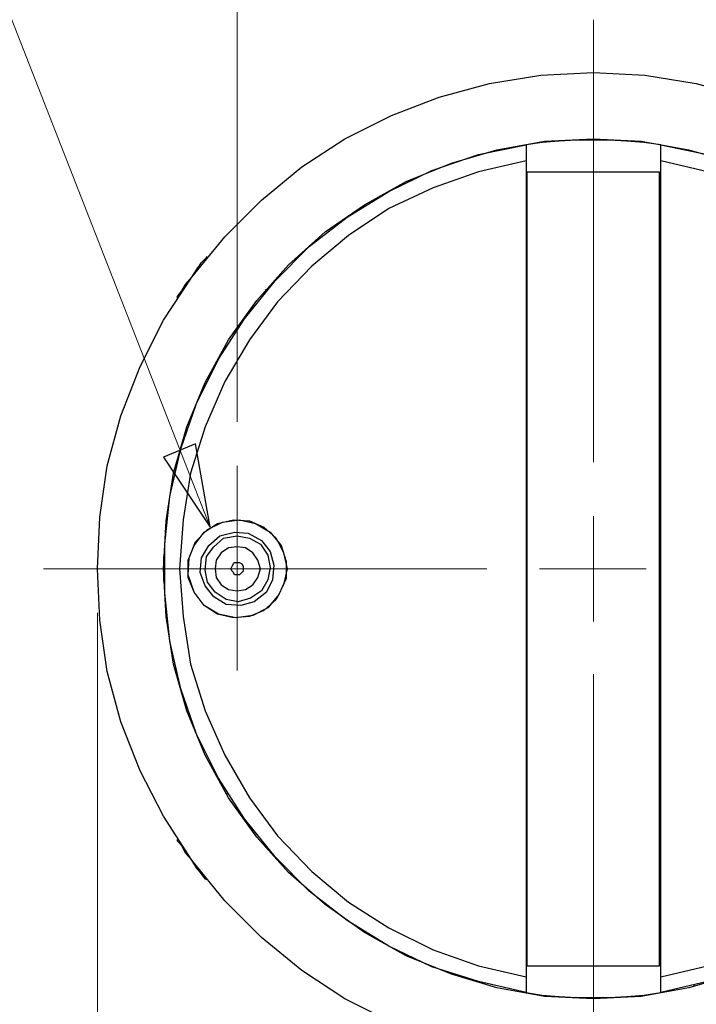
# Model space of a CAD drawing. Units: inches. Extents: x -5.2 to 5.1, y -3.9 to 4.
# Drawn here: x 3.6 to 4.3, y 0.1 to 1.2 of the extents above; entities that cross this region are included whole.
import ezdxf

# ---------------------------------------------------------------- set-up
doc = ezdxf.new("R2010")
doc.units = ezdxf.units.IN
doc.header["$MEASUREMENT"] = 0
doc.layers.add('Layer 1', color=7, linetype='Continuous')

msp = doc.modelspace()

# ---------------------------------------------------------------- linework, layer by layer
at = {"layer": 'Layer 1', "lineweight": 18}
for points in [[(3.3764, 1.6097), (3.3764, 1.6097), (3.7736, 0.5944), (3.7736, 0.5944)], [(3.8042, 0.7139), (3.8042, 0.7139), (3.8042, 1.5889), (3.8042, 1.5889)], [(4.2083, 0.6681), (4.2083, 0.6681), (4.2083, 1.1694), (4.2083, 1.1694)], [(3.8042, 0.6069), (3.8042, 0.6069), (3.8042, 0.6639), (3.8042, 0.6639)], [(3.8042, 0.5472), (3.8042, 0.5472), (3.8042, 0.6069), (3.8042, 0.6069)], [(4.2083, 0.5472), (4.2083, 0.5472), (4.2083, 0.6069), (4.2083, 0.6069)], [(4.0875, 0.5472), (4.0875, 0.5472), (3.5847, 0.5472), (3.5847, 0.5472)], [(3.7444, 0.5472), (3.7444, 0.5472), (3.6889, 0.5472), (3.6889, 0.5472)], [(3.8042, 0.5472), (3.8042, 0.5472), (3.7444, 0.5472), (3.7444, 0.5472)], [(3.8042, 0.5472), (3.8042, 0.5472), (3.8042, 0.4875), (3.8042, 0.4875)], [(3.8042, 0.5472), (3.8042, 0.5472), (3.8639, 0.5472), (3.8639, 0.5472)], [(3.8639, 0.5472), (3.8639, 0.5472), (3.9208, 0.5472), (3.9208, 0.5472)], [(4.2083, 0.5472), (4.2083, 0.5472), (4.1472, 0.5472), (4.1472, 0.5472)], [(4.2083, 0.5472), (4.2083, 0.5472), (4.2083, 0.4875), (4.2083, 0.4875)], [(4.2083, 0.5472), (4.2083, 0.5472), (4.2681, 0.5472), (4.2681, 0.5472)], [(3.6458, 0.4972), (3.6458, 0.4972), (3.6458, -1.0069), (3.6458, -1.0069)], [(3.8042, 0.4875), (3.8042, 0.4875), (3.8042, 0.4319), (3.8042, 0.4319)], [(4.2083, 0.4278), (4.2083, 0.4278), (4.2083, -0.075), (4.2083, -0.075)]]:
    msp.add_open_spline(points, degree=3, dxfattribs=at)
at = {"layer": 'Layer 1', "lineweight": 25}
for points, knots in [([(3.6458, 0.5472), (3.6458, 0.5472), (3.6486, 0.4889), (3.6486, 0.4889), (3.6486, 0.4889), (3.6486, 0.4889), (3.6569, 0.4306), (3.6569, 0.4306), (3.6569, 0.4306), (3.6569, 0.4306), (3.6722, 0.3736), (3.6722, 0.3736), (3.6722, 0.3736), (3.6722, 0.3736), (3.6944, 0.3181), (3.6944, 0.3181), (3.6944, 0.3181), (3.6944, 0.3181), (3.7208, 0.2667), (3.7208, 0.2667), (3.7208, 0.2667), (3.7208, 0.2667), (3.7528, 0.2167), (3.7528, 0.2167), (3.7528, 0.2167), (3.7528, 0.2167), (3.7903, 0.1708), (3.7903, 0.1708), (3.7903, 0.1708), (3.7903, 0.1708), (3.8319, 0.1292), (3.8319, 0.1292), (3.8319, 0.1292), (3.8319, 0.1292), (3.8778, 0.0917), (3.8778, 0.0917), (3.8778, 0.0917), (3.8778, 0.0917), (3.9264, 0.0597), (3.9264, 0.0597), (3.9264, 0.0597), (3.9264, 0.0597), (3.9792, 0.0333), (3.9792, 0.0333), (3.9792, 0.0333), (3.9792, 0.0333), (4.0333, 0.0125), (4.0333, 0.0125), (4.0333, 0.0125), (4.0333, 0.0125), (4.0903, -0.0028), (4.0903, -0.0028), (4.0903, -0.0028), (4.0903, -0.0028), (4.1486, -0.0125), (4.1486, -0.0125), (4.1486, -0.0125), (4.1486, -0.0125), (4.2083, -0.0153), (4.2083, -0.0153), (4.2083, -0.0153), (4.2083, -0.0153), (4.2667, -0.0125), (4.2667, -0.0125), (4.2667, -0.0125), (4.2667, -0.0125), (4.325, -0.0028), (4.325, -0.0028), (4.325, -0.0028), (4.325, -0.0028), (4.3819, 0.0125), (4.3819, 0.0125), (4.3819, 0.0125), (4.3819, 0.0125), (4.4361, 0.0333), (4.4361, 0.0333), (4.4361, 0.0333), (4.4361, 0.0333), (4.4889, 0.0597), (4.4889, 0.0597), (4.4889, 0.0597), (4.4889, 0.0597), (4.5389, 0.0917), (4.5389, 0.0917), (4.5389, 0.0917), (4.5389, 0.0917), (4.5847, 0.1292), (4.5847, 0.1292), (4.5847, 0.1292), (4.5847, 0.1292), (4.6264, 0.1708), (4.6264, 0.1708), (4.6264, 0.1708), (4.6264, 0.1708), (4.6625, 0.2167), (4.6625, 0.2167), (4.6625, 0.2167), (4.6625, 0.2167), (4.6944, 0.2667), (4.6944, 0.2667), (4.6944, 0.2667), (4.6944, 0.2667), (4.7222, 0.3181), (4.7222, 0.3181), (4.7222, 0.3181), (4.7222, 0.3181), (4.7431, 0.3736), (4.7431, 0.3736), (4.7431, 0.3736), (4.7431, 0.3736), (4.7583, 0.4306), (4.7583, 0.4306), (4.7583, 0.4306), (4.7583, 0.4306), (4.7667, 0.4889), (4.7667, 0.4889), (4.7667, 0.4889), (4.7667, 0.4889), (4.7708, 0.5472), (4.7708, 0.5472), (4.7708, 0.5472), (4.7708, 0.5472), (4.7667, 0.6056), (4.7667, 0.6056), (4.7667, 0.6056), (4.7667, 0.6056), (4.7583, 0.6639), (4.7583, 0.6639), (4.7583, 0.6639), (4.7583, 0.6639), (4.7431, 0.7208), (4.7431, 0.7208), (4.7431, 0.7208), (4.7431, 0.7208), (4.7222, 0.7764), (4.7222, 0.7764), (4.7222, 0.7764), (4.7222, 0.7764), (4.6944, 0.8292), (4.6944, 0.8292), (4.6944, 0.8292), (4.6944, 0.8292), (4.6625, 0.8778), (4.6625, 0.8778), (4.6625, 0.8778), (4.6625, 0.8778), (4.6264, 0.9236), (4.6264, 0.9236), (4.6264, 0.9236), (4.6264, 0.9236), (4.5847, 0.9653), (4.5847, 0.9653), (4.5847, 0.9653), (4.5847, 0.9653), (4.5389, 1.0028), (4.5389, 1.0028), (4.5389, 1.0028), (4.5389, 1.0028), (4.4889, 1.0347), (4.4889, 1.0347), (4.4889, 1.0347), (4.4889, 1.0347), (4.4361, 1.0611), (4.4361, 1.0611), (4.4361, 1.0611), (4.4361, 1.0611), (4.3819, 1.0819), (4.3819, 1.0819), (4.3819, 1.0819), (4.3819, 1.0819), (4.325, 1.0972), (4.325, 1.0972), (4.325, 1.0972), (4.325, 1.0972), (4.2667, 1.1069), (4.2667, 1.1069), (4.2667, 1.1069), (4.2667, 1.1069), (4.2083, 1.1097), (4.2083, 1.1097), (4.2083, 1.1097), (4.2083, 1.1097), (4.1486, 1.1069), (4.1486, 1.1069), (4.1486, 1.1069), (4.1486, 1.1069), (4.0903, 1.0972), (4.0903, 1.0972), (4.0903, 1.0972), (4.0903, 1.0972), (4.0333, 1.0819), (4.0333, 1.0819), (4.0333, 1.0819), (4.0333, 1.0819), (3.9792, 1.0611), (3.9792, 1.0611), (3.9792, 1.0611), (3.9792, 1.0611), (3.9264, 1.0347), (3.9264, 1.0347), (3.9264, 1.0347), (3.9264, 1.0347), (3.8778, 1.0028), (3.8778, 1.0028), (3.8778, 1.0028), (3.8778, 1.0028), (3.8319, 0.9653), (3.8319, 0.9653), (3.8319, 0.9653), (3.8319, 0.9653), (3.7903, 0.9236), (3.7903, 0.9236), (3.7903, 0.9236), (3.7903, 0.9236), (3.7528, 0.8778), (3.7528, 0.8778), (3.7528, 0.8778), (3.7528, 0.8778), (3.7208, 0.8292), (3.7208, 0.8292), (3.7208, 0.8292), (3.7208, 0.8292), (3.6944, 0.7764), (3.6944, 0.7764), (3.6944, 0.7764), (3.6944, 0.7764), (3.6722, 0.7208), (3.6722, 0.7208), (3.6722, 0.7208), (3.6722, 0.7208), (3.6569, 0.6639), (3.6569, 0.6639), (3.6569, 0.6639), (3.6569, 0.6639), (3.6486, 0.6056), (3.6486, 0.6056), (3.6486, 0.6056), (3.6486, 0.6056), (3.6458, 0.5472), (3.6458, 0.5472)], [0, 0, 0, 0, 0.016393, 0.016393, 0.016393, 0.016393, 0.032787, 0.032787, 0.032787, 0.032787, 0.04918, 0.04918, 0.04918, 0.04918, 0.065574, 0.065574, 0.065574, 0.065574, 0.081967, 0.081967, 0.081967, 0.081967, 0.098361, 0.098361, 0.098361, 0.098361, 0.114754, 0.114754, 0.114754, 0.114754, 0.131148, 0.131148, 0.131148, 0.131148, 0.147541, 0.147541, 0.147541, 0.147541, 0.163934, 0.163934, 0.163934, 0.163934, 0.180328, 0.180328, 0.180328, 0.180328, 0.196721, 0.196721, 0.196721, 0.196721, 0.213115, 0.213115, 0.213115, 0.213115, 0.229508, 0.229508, 0.229508, 0.229508, 0.245902, 0.245902, 0.245902, 0.245902, 0.262295, 0.262295, 0.262295, 0.262295, 0.278689, 0.278689, 0.278689, 0.278689, 0.295082, 0.295082, 0.295082, 0.295082, 0.311475, 0.311475, 0.311475, 0.311475, 0.327869, 0.327869, 0.327869, 0.327869, 0.344262, 0.344262, 0.344262, 0.344262, 0.360656, 0.360656, 0.360656, 0.360656, 0.377049, 0.377049, 0.377049, 0.377049, 0.393443, 0.393443, 0.393443, 0.393443, 0.409836, 0.409836, 0.409836, 0.409836, 0.42623, 0.42623, 0.42623, 0.42623, 0.442623, 0.442623, 0.442623, 0.442623, 0.459016, 0.459016, 0.459016, 0.459016, 0.47541, 0.47541, 0.47541, 0.47541, 0.491803, 0.491803, 0.491803, 0.491803, 0.508197, 0.508197, 0.508197, 0.508197, 0.52459, 0.52459, 0.52459, 0.52459, 0.540984, 0.540984, 0.540984, 0.540984, 0.557377, 0.557377, 0.557377, 0.557377, 0.57377, 0.57377, 0.57377, 0.57377, 0.590164, 0.590164, 0.590164, 0.590164, 0.606557, 0.606557, 0.606557, 0.606557, 0.622951, 0.622951, 0.622951, 0.622951, 0.639344, 0.639344, 0.639344, 0.639344, 0.655738, 0.655738, 0.655738, 0.655738, 0.672131, 0.672131, 0.672131, 0.672131, 0.688525, 0.688525, 0.688525, 0.688525, 0.704918, 0.704918, 0.704918, 0.704918, 0.721311, 0.721311, 0.721311, 0.721311, 0.737705, 0.737705, 0.737705, 0.737705, 0.754098, 0.754098, 0.754098, 0.754098, 0.770492, 0.770492, 0.770492, 0.770492, 0.786885, 0.786885, 0.786885, 0.786885, 0.803279, 0.803279, 0.803279, 0.803279, 0.819672, 0.819672, 0.819672, 0.819672, 0.836066, 0.836066, 0.836066, 0.836066, 0.852459, 0.852459, 0.852459, 0.852459, 0.868852, 0.868852, 0.868852, 0.868852, 0.885246, 0.885246, 0.885246, 0.885246, 0.901639, 0.901639, 0.901639, 0.901639, 0.918033, 0.918033, 0.918033, 0.918033, 0.934426, 0.934426, 0.934426, 0.934426, 0.95082, 0.95082, 0.95082, 0.95082, 0.967213, 0.967213, 0.967213, 0.967213, 1, 1, 1, 1]), ([(3.7208, 0.5472), (3.7208, 0.5472), (3.7236, 0.4931), (3.7236, 0.4931), (3.7236, 0.4931), (3.7236, 0.4931), (3.7319, 0.4389), (3.7319, 0.4389), (3.7319, 0.4389), (3.7319, 0.4389), (3.7472, 0.3861), (3.7472, 0.3861), (3.7472, 0.3861), (3.7472, 0.3861), (3.7681, 0.3361), (3.7681, 0.3361), (3.7681, 0.3361), (3.7681, 0.3361), (3.7944, 0.2875), (3.7944, 0.2875), (3.7944, 0.2875), (3.7944, 0.2875), (3.8264, 0.2431), (3.8264, 0.2431), (3.8264, 0.2431), (3.8264, 0.2431), (3.8625, 0.2028), (3.8625, 0.2028), (3.8625, 0.2028), (3.8625, 0.2028), (3.9042, 0.1667), (3.9042, 0.1667), (3.9042, 0.1667), (3.9042, 0.1667), (3.9486, 0.1347), (3.9486, 0.1347), (3.9486, 0.1347), (3.9486, 0.1347), (3.9958, 0.1083), (3.9958, 0.1083), (3.9958, 0.1083), (3.9958, 0.1083), (4.0472, 0.0875), (4.0472, 0.0875), (4.0472, 0.0875), (4.0472, 0.0875), (4.0986, 0.0722), (4.0986, 0.0722), (4.0986, 0.0722), (4.0986, 0.0722), (4.1528, 0.0625), (4.1528, 0.0625), (4.1528, 0.0625), (4.1528, 0.0625), (4.2083, 0.0597), (4.2083, 0.0597), (4.2083, 0.0597), (4.2083, 0.0597), (4.2625, 0.0625), (4.2625, 0.0625), (4.2625, 0.0625), (4.2625, 0.0625), (4.3167, 0.0722), (4.3167, 0.0722), (4.3167, 0.0722), (4.3167, 0.0722), (4.3694, 0.0875), (4.3694, 0.0875), (4.3694, 0.0875), (4.3694, 0.0875), (4.4194, 0.1083), (4.4194, 0.1083), (4.4194, 0.1083), (4.4194, 0.1083), (4.4667, 0.1347), (4.4667, 0.1347), (4.4667, 0.1347), (4.4667, 0.1347), (4.5111, 0.1667), (4.5111, 0.1667), (4.5111, 0.1667), (4.5111, 0.1667), (4.5528, 0.2028), (4.5528, 0.2028), (4.5528, 0.2028), (4.5528, 0.2028), (4.5889, 0.2431), (4.5889, 0.2431), (4.5889, 0.2431), (4.5889, 0.2431), (4.6208, 0.2875), (4.6208, 0.2875), (4.6208, 0.2875), (4.6208, 0.2875), (4.6472, 0.3361), (4.6472, 0.3361), (4.6472, 0.3361), (4.6472, 0.3361), (4.6681, 0.3861), (4.6681, 0.3861), (4.6681, 0.3861), (4.6681, 0.3861), (4.6833, 0.4389), (4.6833, 0.4389), (4.6833, 0.4389), (4.6833, 0.4389), (4.6917, 0.4931), (4.6917, 0.4931), (4.6917, 0.4931), (4.6917, 0.4931), (4.6958, 0.5472), (4.6958, 0.5472), (4.6958, 0.5472), (4.6958, 0.5472), (4.6917, 0.6014), (4.6917, 0.6014), (4.6917, 0.6014), (4.6917, 0.6014), (4.6833, 0.6556), (4.6833, 0.6556), (4.6833, 0.6556), (4.6833, 0.6556), (4.6681, 0.7083), (4.6681, 0.7083), (4.6681, 0.7083), (4.6681, 0.7083), (4.6472, 0.7583), (4.6472, 0.7583), (4.6472, 0.7583), (4.6472, 0.7583), (4.6208, 0.8069), (4.6208, 0.8069), (4.6208, 0.8069), (4.6208, 0.8069), (4.5889, 0.8514), (4.5889, 0.8514), (4.5889, 0.8514), (4.5889, 0.8514), (4.5528, 0.8917), (4.5528, 0.8917), (4.5528, 0.8917), (4.5528, 0.8917), (4.5111, 0.9292), (4.5111, 0.9292), (4.5111, 0.9292), (4.5111, 0.9292), (4.4667, 0.9597), (4.4667, 0.9597), (4.4667, 0.9597), (4.4667, 0.9597), (4.4194, 0.9861), (4.4194, 0.9861), (4.4194, 0.9861), (4.4194, 0.9861), (4.3694, 1.0069), (4.3694, 1.0069), (4.3694, 1.0069), (4.3694, 1.0069), (4.3167, 1.0222), (4.3167, 1.0222), (4.3167, 1.0222), (4.3167, 1.0222), (4.2625, 1.0319), (4.2625, 1.0319), (4.2625, 1.0319), (4.2625, 1.0319), (4.2083, 1.0347), (4.2083, 1.0347), (4.2083, 1.0347), (4.2083, 1.0347), (4.1528, 1.0319), (4.1528, 1.0319), (4.1528, 1.0319), (4.1528, 1.0319), (4.0986, 1.0222), (4.0986, 1.0222), (4.0986, 1.0222), (4.0986, 1.0222), (4.0472, 1.0069), (4.0472, 1.0069), (4.0472, 1.0069), (4.0472, 1.0069), (3.9958, 0.9861), (3.9958, 0.9861), (3.9958, 0.9861), (3.9958, 0.9861), (3.9486, 0.9597), (3.9486, 0.9597), (3.9486, 0.9597), (3.9486, 0.9597), (3.9042, 0.9292), (3.9042, 0.9292), (3.9042, 0.9292), (3.9042, 0.9292), (3.8625, 0.8917), (3.8625, 0.8917), (3.8625, 0.8917), (3.8625, 0.8917), (3.8264, 0.8514), (3.8264, 0.8514), (3.8264, 0.8514), (3.8264, 0.8514), (3.7944, 0.8069), (3.7944, 0.8069), (3.7944, 0.8069), (3.7944, 0.8069), (3.7681, 0.7583), (3.7681, 0.7583), (3.7681, 0.7583), (3.7681, 0.7583), (3.7472, 0.7083), (3.7472, 0.7083), (3.7472, 0.7083), (3.7472, 0.7083), (3.7319, 0.6556), (3.7319, 0.6556), (3.7319, 0.6556), (3.7319, 0.6556), (3.7236, 0.6014), (3.7236, 0.6014), (3.7236, 0.6014), (3.7236, 0.6014), (3.7208, 0.5472), (3.7208, 0.5472)], [0, 0, 0, 0, 0.017544, 0.017544, 0.017544, 0.017544, 0.035088, 0.035088, 0.035088, 0.035088, 0.052632, 0.052632, 0.052632, 0.052632, 0.070175, 0.070175, 0.070175, 0.070175, 0.087719, 0.087719, 0.087719, 0.087719, 0.105263, 0.105263, 0.105263, 0.105263, 0.122807, 0.122807, 0.122807, 0.122807, 0.140351, 0.140351, 0.140351, 0.140351, 0.157895, 0.157895, 0.157895, 0.157895, 0.175439, 0.175439, 0.175439, 0.175439, 0.192982, 0.192982, 0.192982, 0.192982, 0.210526, 0.210526, 0.210526, 0.210526, 0.22807, 0.22807, 0.22807, 0.22807, 0.245614, 0.245614, 0.245614, 0.245614, 0.263158, 0.263158, 0.263158, 0.263158, 0.280702, 0.280702, 0.280702, 0.280702, 0.298246, 0.298246, 0.298246, 0.298246, 0.315789, 0.315789, 0.315789, 0.315789, 0.333333, 0.333333, 0.333333, 0.333333, 0.350877, 0.350877, 0.350877, 0.350877, 0.368421, 0.368421, 0.368421, 0.368421, 0.385965, 0.385965, 0.385965, 0.385965, 0.403509, 0.403509, 0.403509, 0.403509, 0.421053, 0.421053, 0.421053, 0.421053, 0.438596, 0.438596, 0.438596, 0.438596, 0.45614, 0.45614, 0.45614, 0.45614, 0.473684, 0.473684, 0.473684, 0.473684, 0.491228, 0.491228, 0.491228, 0.491228, 0.508772, 0.508772, 0.508772, 0.508772, 0.526316, 0.526316, 0.526316, 0.526316, 0.54386, 0.54386, 0.54386, 0.54386, 0.561404, 0.561404, 0.561404, 0.561404, 0.578947, 0.578947, 0.578947, 0.578947, 0.596491, 0.596491, 0.596491, 0.596491, 0.614035, 0.614035, 0.614035, 0.614035, 0.631579, 0.631579, 0.631579, 0.631579, 0.649123, 0.649123, 0.649123, 0.649123, 0.666667, 0.666667, 0.666667, 0.666667, 0.684211, 0.684211, 0.684211, 0.684211, 0.701754, 0.701754, 0.701754, 0.701754, 0.719298, 0.719298, 0.719298, 0.719298, 0.736842, 0.736842, 0.736842, 0.736842, 0.754386, 0.754386, 0.754386, 0.754386, 0.77193, 0.77193, 0.77193, 0.77193, 0.789474, 0.789474, 0.789474, 0.789474, 0.807018, 0.807018, 0.807018, 0.807018, 0.824561, 0.824561, 0.824561, 0.824561, 0.842105, 0.842105, 0.842105, 0.842105, 0.859649, 0.859649, 0.859649, 0.859649, 0.877193, 0.877193, 0.877193, 0.877193, 0.894737, 0.894737, 0.894737, 0.894737, 0.912281, 0.912281, 0.912281, 0.912281, 0.929825, 0.929825, 0.929825, 0.929825, 0.947368, 0.947368, 0.947368, 0.947368, 0.964912, 0.964912, 0.964912, 0.964912, 1, 1, 1, 1]), ([(4.1319, 0.0667), (4.1319, 0.0667), (4.0778, 0.0792), (4.0778, 0.0792), (4.0778, 0.0792), (4.0778, 0.0792), (4.025, 0.0958), (4.025, 0.0958), (4.025, 0.0958), (4.025, 0.0958), (3.9764, 0.1194), (3.9764, 0.1194), (3.9764, 0.1194), (3.9764, 0.1194), (3.9292, 0.1486), (3.9292, 0.1486), (3.9292, 0.1486), (3.9292, 0.1486), (3.8861, 0.1819), (3.8861, 0.1819), (3.8861, 0.1819), (3.8861, 0.1819), (3.8472, 0.2208), (3.8472, 0.2208), (3.8472, 0.2208), (3.8472, 0.2208), (3.8125, 0.2639), (3.8125, 0.2639), (3.8125, 0.2639), (3.8125, 0.2639), (3.7833, 0.3097), (3.7833, 0.3097), (3.7833, 0.3097), (3.7833, 0.3097), (3.7583, 0.3597), (3.7583, 0.3597), (3.7583, 0.3597), (3.7583, 0.3597), (3.7403, 0.4111), (3.7403, 0.4111), (3.7403, 0.4111), (3.7403, 0.4111), (3.7278, 0.4653), (3.7278, 0.4653), (3.7278, 0.4653), (3.7278, 0.4653), (3.7222, 0.5194), (3.7222, 0.5194), (3.7222, 0.5194), (3.7222, 0.5194), (3.7222, 0.575), (3.7222, 0.575), (3.7222, 0.575), (3.7222, 0.575), (3.7278, 0.6292), (3.7278, 0.6292), (3.7278, 0.6292), (3.7278, 0.6292), (3.7403, 0.6833), (3.7403, 0.6833), (3.7403, 0.6833), (3.7403, 0.6833), (3.7583, 0.7347), (3.7583, 0.7347), (3.7583, 0.7347), (3.7583, 0.7347), (3.7833, 0.7847), (3.7833, 0.7847), (3.7833, 0.7847), (3.7833, 0.7847), (3.8125, 0.8306), (3.8125, 0.8306), (3.8125, 0.8306), (3.8125, 0.8306), (3.8472, 0.8736), (3.8472, 0.8736), (3.8472, 0.8736), (3.8472, 0.8736), (3.8861, 0.9125), (3.8861, 0.9125), (3.8861, 0.9125), (3.8861, 0.9125), (3.9292, 0.9458), (3.9292, 0.9458), (3.9292, 0.9458), (3.9292, 0.9458), (3.9764, 0.975), (3.9764, 0.975), (3.9764, 0.975), (3.9764, 0.975), (4.025, 0.9986), (4.025, 0.9986), (4.025, 0.9986), (4.025, 0.9986), (4.0778, 1.0167), (4.0778, 1.0167), (4.0778, 1.0167), (4.0778, 1.0167), (4.1319, 1.0278), (4.1319, 1.0278)], [0, 0, 0, 0, 0.038462, 0.038462, 0.038462, 0.038462, 0.076923, 0.076923, 0.076923, 0.076923, 0.115385, 0.115385, 0.115385, 0.115385, 0.153846, 0.153846, 0.153846, 0.153846, 0.192308, 0.192308, 0.192308, 0.192308, 0.230769, 0.230769, 0.230769, 0.230769, 0.269231, 0.269231, 0.269231, 0.269231, 0.307692, 0.307692, 0.307692, 0.307692, 0.346154, 0.346154, 0.346154, 0.346154, 0.384615, 0.384615, 0.384615, 0.384615, 0.423077, 0.423077, 0.423077, 0.423077, 0.461538, 0.461538, 0.461538, 0.461538, 0.5, 0.5, 0.5, 0.5, 0.538462, 0.538462, 0.538462, 0.538462, 0.576923, 0.576923, 0.576923, 0.576923, 0.615385, 0.615385, 0.615385, 0.615385, 0.653846, 0.653846, 0.653846, 0.653846, 0.692308, 0.692308, 0.692308, 0.692308, 0.730769, 0.730769, 0.730769, 0.730769, 0.769231, 0.769231, 0.769231, 0.769231, 0.807692, 0.807692, 0.807692, 0.807692, 0.846154, 0.846154, 0.846154, 0.846154, 0.884615, 0.884615, 0.884615, 0.884615, 0.923077, 0.923077, 0.923077, 0.923077, 1, 1, 1, 1]), ([(4.2847, 1.0278), (4.2847, 1.0278), (4.2653, 1.0306), (4.2653, 1.0306), (4.2653, 1.0306), (4.2653, 1.0306), (4.2458, 1.0319), (4.2458, 1.0319), (4.2458, 1.0319), (4.2458, 1.0319), (4.2264, 1.0333), (4.2264, 1.0333), (4.2264, 1.0333), (4.2264, 1.0333), (4.2083, 1.0333), (4.2083, 1.0333), (4.2083, 1.0333), (4.2083, 1.0333), (4.1889, 1.0333), (4.1889, 1.0333), (4.1889, 1.0333), (4.1889, 1.0333), (4.1694, 1.0319), (4.1694, 1.0319), (4.1694, 1.0319), (4.1694, 1.0319), (4.15, 1.0306), (4.15, 1.0306), (4.15, 1.0306), (4.15, 1.0306), (4.1319, 1.0278), (4.1319, 1.0278)], [0, 0, 0, 0, 0.111111, 0.111111, 0.111111, 0.111111, 0.222222, 0.222222, 0.222222, 0.222222, 0.333333, 0.333333, 0.333333, 0.333333, 0.444444, 0.444444, 0.444444, 0.444444, 0.555556, 0.555556, 0.555556, 0.555556, 0.666667, 0.666667, 0.666667, 0.666667, 0.777778, 0.777778, 0.777778, 0.777778, 1, 1, 1, 1]), ([(4.2847, 1.0278), (4.2847, 1.0278), (4.3375, 1.0167), (4.3375, 1.0167), (4.3375, 1.0167), (4.3375, 1.0167), (4.3903, 0.9986), (4.3903, 0.9986), (4.3903, 0.9986), (4.3903, 0.9986), (4.4403, 0.975), (4.4403, 0.975), (4.4403, 0.975), (4.4403, 0.975), (4.4861, 0.9458), (4.4861, 0.9458), (4.4861, 0.9458), (4.4861, 0.9458), (4.5292, 0.9125), (4.5292, 0.9125), (4.5292, 0.9125), (4.5292, 0.9125), (4.5694, 0.8736), (4.5694, 0.8736), (4.5694, 0.8736), (4.5694, 0.8736), (4.6028, 0.8306), (4.6028, 0.8306), (4.6028, 0.8306), (4.6028, 0.8306), (4.6333, 0.7847), (4.6333, 0.7847), (4.6333, 0.7847), (4.6333, 0.7847), (4.6569, 0.7347), (4.6569, 0.7347), (4.6569, 0.7347), (4.6569, 0.7347), (4.675, 0.6833), (4.675, 0.6833), (4.675, 0.6833), (4.675, 0.6833), (4.6875, 0.6292), (4.6875, 0.6292), (4.6875, 0.6292), (4.6875, 0.6292), (4.6931, 0.575), (4.6931, 0.575), (4.6931, 0.575), (4.6931, 0.575), (4.6931, 0.5194), (4.6931, 0.5194), (4.6931, 0.5194), (4.6931, 0.5194), (4.6875, 0.4653), (4.6875, 0.4653), (4.6875, 0.4653), (4.6875, 0.4653), (4.675, 0.4111), (4.675, 0.4111), (4.675, 0.4111), (4.675, 0.4111), (4.6569, 0.3597), (4.6569, 0.3597), (4.6569, 0.3597), (4.6569, 0.3597), (4.6333, 0.3097), (4.6333, 0.3097), (4.6333, 0.3097), (4.6333, 0.3097), (4.6028, 0.2639), (4.6028, 0.2639), (4.6028, 0.2639), (4.6028, 0.2639), (4.5694, 0.2208), (4.5694, 0.2208), (4.5694, 0.2208), (4.5694, 0.2208), (4.5292, 0.1819), (4.5292, 0.1819), (4.5292, 0.1819), (4.5292, 0.1819), (4.4861, 0.1486), (4.4861, 0.1486), (4.4861, 0.1486), (4.4861, 0.1486), (4.4403, 0.1194), (4.4403, 0.1194), (4.4403, 0.1194), (4.4403, 0.1194), (4.3903, 0.0958), (4.3903, 0.0958), (4.3903, 0.0958), (4.3903, 0.0958), (4.3375, 0.0792), (4.3375, 0.0792), (4.3375, 0.0792), (4.3375, 0.0792), (4.2847, 0.0667), (4.2847, 0.0667)], [0, 0, 0, 0, 0.038462, 0.038462, 0.038462, 0.038462, 0.076923, 0.076923, 0.076923, 0.076923, 0.115385, 0.115385, 0.115385, 0.115385, 0.153846, 0.153846, 0.153846, 0.153846, 0.192308, 0.192308, 0.192308, 0.192308, 0.230769, 0.230769, 0.230769, 0.230769, 0.269231, 0.269231, 0.269231, 0.269231, 0.307692, 0.307692, 0.307692, 0.307692, 0.346154, 0.346154, 0.346154, 0.346154, 0.384615, 0.384615, 0.384615, 0.384615, 0.423077, 0.423077, 0.423077, 0.423077, 0.461538, 0.461538, 0.461538, 0.461538, 0.5, 0.5, 0.5, 0.5, 0.538462, 0.538462, 0.538462, 0.538462, 0.576923, 0.576923, 0.576923, 0.576923, 0.615385, 0.615385, 0.615385, 0.615385, 0.653846, 0.653846, 0.653846, 0.653846, 0.692308, 0.692308, 0.692308, 0.692308, 0.730769, 0.730769, 0.730769, 0.730769, 0.769231, 0.769231, 0.769231, 0.769231, 0.807692, 0.807692, 0.807692, 0.807692, 0.846154, 0.846154, 0.846154, 0.846154, 0.884615, 0.884615, 0.884615, 0.884615, 0.923077, 0.923077, 0.923077, 0.923077, 1, 1, 1, 1]), ([(4.1319, 1.0097), (4.1319, 1.0097), (4.0778, 0.9972), (4.0778, 0.9972), (4.0778, 0.9972), (4.0778, 0.9972), (4.0264, 0.9792), (4.0264, 0.9792), (4.0264, 0.9792), (4.0264, 0.9792), (3.9764, 0.9556), (3.9764, 0.9556), (3.9764, 0.9556), (3.9764, 0.9556), (3.9306, 0.925), (3.9306, 0.925), (3.9306, 0.925), (3.9306, 0.925), (3.8889, 0.8903), (3.8889, 0.8903), (3.8889, 0.8903), (3.8889, 0.8903), (3.85, 0.85), (3.85, 0.85), (3.85, 0.85), (3.85, 0.85), (3.8181, 0.8069), (3.8181, 0.8069), (3.8181, 0.8069), (3.8181, 0.8069), (3.7903, 0.7597), (3.7903, 0.7597), (3.7903, 0.7597), (3.7903, 0.7597), (3.7681, 0.7083), (3.7681, 0.7083), (3.7681, 0.7083), (3.7681, 0.7083), (3.7514, 0.6556), (3.7514, 0.6556), (3.7514, 0.6556), (3.7514, 0.6556), (3.7431, 0.6028), (3.7431, 0.6028), (3.7431, 0.6028), (3.7431, 0.6028), (3.7389, 0.5472), (3.7389, 0.5472), (3.7389, 0.5472), (3.7389, 0.5472), (3.7431, 0.4931), (3.7431, 0.4931), (3.7431, 0.4931), (3.7431, 0.4931), (3.7514, 0.4389), (3.7514, 0.4389), (3.7514, 0.4389), (3.7514, 0.4389), (3.7681, 0.3861), (3.7681, 0.3861), (3.7681, 0.3861), (3.7681, 0.3861), (3.7903, 0.3361), (3.7903, 0.3361), (3.7903, 0.3361), (3.7903, 0.3361), (3.8181, 0.2875), (3.8181, 0.2875), (3.8181, 0.2875), (3.8181, 0.2875), (3.85, 0.2444), (3.85, 0.2444), (3.85, 0.2444), (3.85, 0.2444), (3.8889, 0.2042), (3.8889, 0.2042), (3.8889, 0.2042), (3.8889, 0.2042), (3.9306, 0.1694), (3.9306, 0.1694), (3.9306, 0.1694), (3.9306, 0.1694), (3.9764, 0.1403), (3.9764, 0.1403), (3.9764, 0.1403), (3.9764, 0.1403), (4.0264, 0.1153), (4.0264, 0.1153), (4.0264, 0.1153), (4.0264, 0.1153), (4.0778, 0.0972), (4.0778, 0.0972), (4.0778, 0.0972), (4.0778, 0.0972), (4.1319, 0.0847), (4.1319, 0.0847)], [0, 0, 0, 0, 0.04, 0.04, 0.04, 0.04, 0.08, 0.08, 0.08, 0.08, 0.12, 0.12, 0.12, 0.12, 0.16, 0.16, 0.16, 0.16, 0.2, 0.2, 0.2, 0.2, 0.24, 0.24, 0.24, 0.24, 0.28, 0.28, 0.28, 0.28, 0.32, 0.32, 0.32, 0.32, 0.36, 0.36, 0.36, 0.36, 0.4, 0.4, 0.4, 0.4, 0.44, 0.44, 0.44, 0.44, 0.48, 0.48, 0.48, 0.48, 0.52, 0.52, 0.52, 0.52, 0.56, 0.56, 0.56, 0.56, 0.6, 0.6, 0.6, 0.6, 0.64, 0.64, 0.64, 0.64, 0.68, 0.68, 0.68, 0.68, 0.72, 0.72, 0.72, 0.72, 0.76, 0.76, 0.76, 0.76, 0.8, 0.8, 0.8, 0.8, 0.84, 0.84, 0.84, 0.84, 0.88, 0.88, 0.88, 0.88, 0.92, 0.92, 0.92, 0.92, 1, 1, 1, 1]), ([(4.2847, 0.0847), (4.2847, 0.0847), (4.3375, 0.0972), (4.3375, 0.0972), (4.3375, 0.0972), (4.3375, 0.0972), (4.3889, 0.1153), (4.3889, 0.1153), (4.3889, 0.1153), (4.3889, 0.1153), (4.4389, 0.1403), (4.4389, 0.1403), (4.4389, 0.1403), (4.4389, 0.1403), (4.4847, 0.1694), (4.4847, 0.1694), (4.4847, 0.1694), (4.4847, 0.1694), (4.5278, 0.2042), (4.5278, 0.2042), (4.5278, 0.2042), (4.5278, 0.2042), (4.5653, 0.2444), (4.5653, 0.2444), (4.5653, 0.2444), (4.5653, 0.2444), (4.5986, 0.2875), (4.5986, 0.2875), (4.5986, 0.2875), (4.5986, 0.2875), (4.6264, 0.3361), (4.6264, 0.3361), (4.6264, 0.3361), (4.6264, 0.3361), (4.6472, 0.3861), (4.6472, 0.3861), (4.6472, 0.3861), (4.6472, 0.3861), (4.6639, 0.4389), (4.6639, 0.4389), (4.6639, 0.4389), (4.6639, 0.4389), (4.6736, 0.4931), (4.6736, 0.4931), (4.6736, 0.4931), (4.6736, 0.4931), (4.6764, 0.5472), (4.6764, 0.5472), (4.6764, 0.5472), (4.6764, 0.5472), (4.6736, 0.6028), (4.6736, 0.6028), (4.6736, 0.6028), (4.6736, 0.6028), (4.6639, 0.6556), (4.6639, 0.6556), (4.6639, 0.6556), (4.6639, 0.6556), (4.6472, 0.7083), (4.6472, 0.7083), (4.6472, 0.7083), (4.6472, 0.7083), (4.6264, 0.7597), (4.6264, 0.7597), (4.6264, 0.7597), (4.6264, 0.7597), (4.5986, 0.8069), (4.5986, 0.8069), (4.5986, 0.8069), (4.5986, 0.8069), (4.5653, 0.85), (4.5653, 0.85), (4.5653, 0.85), (4.5653, 0.85), (4.5278, 0.8903), (4.5278, 0.8903), (4.5278, 0.8903), (4.5278, 0.8903), (4.4847, 0.925), (4.4847, 0.925), (4.4847, 0.925), (4.4847, 0.925), (4.4389, 0.9556), (4.4389, 0.9556), (4.4389, 0.9556), (4.4389, 0.9556), (4.3889, 0.9792), (4.3889, 0.9792), (4.3889, 0.9792), (4.3889, 0.9792), (4.3375, 0.9972), (4.3375, 0.9972), (4.3375, 0.9972), (4.3375, 0.9972), (4.2847, 1.0097), (4.2847, 1.0097)], [0, 0, 0, 0, 0.04, 0.04, 0.04, 0.04, 0.08, 0.08, 0.08, 0.08, 0.12, 0.12, 0.12, 0.12, 0.16, 0.16, 0.16, 0.16, 0.2, 0.2, 0.2, 0.2, 0.24, 0.24, 0.24, 0.24, 0.28, 0.28, 0.28, 0.28, 0.32, 0.32, 0.32, 0.32, 0.36, 0.36, 0.36, 0.36, 0.4, 0.4, 0.4, 0.4, 0.44, 0.44, 0.44, 0.44, 0.48, 0.48, 0.48, 0.48, 0.52, 0.52, 0.52, 0.52, 0.56, 0.56, 0.56, 0.56, 0.6, 0.6, 0.6, 0.6, 0.64, 0.64, 0.64, 0.64, 0.68, 0.68, 0.68, 0.68, 0.72, 0.72, 0.72, 0.72, 0.76, 0.76, 0.76, 0.76, 0.8, 0.8, 0.8, 0.8, 0.84, 0.84, 0.84, 0.84, 0.88, 0.88, 0.88, 0.88, 0.92, 0.92, 0.92, 0.92, 1, 1, 1, 1]), ([(3.7528, 0.8778), (3.7528, 0.8778), (3.7583, 0.8861), (3.7583, 0.8861), (3.7583, 0.8861), (3.7583, 0.8861), (3.7639, 0.8944), (3.7639, 0.8944), (3.7639, 0.8944), (3.7639, 0.8944), (3.7681, 0.8986), (3.7681, 0.8986), (3.7681, 0.8986), (3.7681, 0.8986), (3.7694, 0.9), (3.7694, 0.9)], [0, 0, 0, 0, 0.2, 0.2, 0.2, 0.2, 0.4, 0.4, 0.4, 0.4, 0.6, 0.6, 0.6, 0.6, 1, 1, 1, 1]), ([(3.7361, 0.8556), (3.7361, 0.8556), (3.7375, 0.8569), (3.7375, 0.8569), (3.7375, 0.8569), (3.7375, 0.8569), (3.7417, 0.8625), (3.7417, 0.8625), (3.7417, 0.8625), (3.7417, 0.8625), (3.7458, 0.8694), (3.7458, 0.8694), (3.7458, 0.8694), (3.7458, 0.8694), (3.7528, 0.8778), (3.7528, 0.8778)], [0, 0, 0, 0, 0.2, 0.2, 0.2, 0.2, 0.4, 0.4, 0.4, 0.4, 0.6, 0.6, 0.6, 0.6, 1, 1, 1, 1]), ([(3.8611, 0.5472), (3.8611, 0.5472), (3.8569, 0.5653), (3.8569, 0.5653), (3.8569, 0.5653), (3.8569, 0.5653), (3.8486, 0.5819), (3.8486, 0.5819), (3.8486, 0.5819), (3.8486, 0.5819), (3.8347, 0.5944), (3.8347, 0.5944), (3.8347, 0.5944), (3.8347, 0.5944), (3.8181, 0.6014), (3.8181, 0.6014), (3.8181, 0.6014), (3.8181, 0.6014), (3.8, 0.6028), (3.8, 0.6028), (3.8, 0.6028), (3.8, 0.6028), (3.7819, 0.5986), (3.7819, 0.5986), (3.7819, 0.5986), (3.7819, 0.5986), (3.7667, 0.5889), (3.7667, 0.5889), (3.7667, 0.5889), (3.7667, 0.5889), (3.7556, 0.5736), (3.7556, 0.5736), (3.7556, 0.5736), (3.7556, 0.5736), (3.7486, 0.5569), (3.7486, 0.5569), (3.7486, 0.5569), (3.7486, 0.5569), (3.7486, 0.5375), (3.7486, 0.5375), (3.7486, 0.5375), (3.7486, 0.5375), (3.7556, 0.5208), (3.7556, 0.5208), (3.7556, 0.5208), (3.7556, 0.5208), (3.7667, 0.5056), (3.7667, 0.5056), (3.7667, 0.5056), (3.7667, 0.5056), (3.7819, 0.4958), (3.7819, 0.4958), (3.7819, 0.4958), (3.7819, 0.4958), (3.8, 0.4917), (3.8, 0.4917), (3.8, 0.4917), (3.8, 0.4917), (3.8181, 0.4931), (3.8181, 0.4931), (3.8181, 0.4931), (3.8181, 0.4931), (3.8347, 0.5), (3.8347, 0.5), (3.8347, 0.5), (3.8347, 0.5), (3.8486, 0.5125), (3.8486, 0.5125), (3.8486, 0.5125), (3.8486, 0.5125), (3.8569, 0.5292), (3.8569, 0.5292), (3.8569, 0.5292), (3.8569, 0.5292), (3.8611, 0.5472), (3.8611, 0.5472)], [0, 0, 0, 0, 0.05, 0.05, 0.05, 0.05, 0.1, 0.1, 0.1, 0.1, 0.15, 0.15, 0.15, 0.15, 0.2, 0.2, 0.2, 0.2, 0.25, 0.25, 0.25, 0.25, 0.3, 0.3, 0.3, 0.3, 0.35, 0.35, 0.35, 0.35, 0.4, 0.4, 0.4, 0.4, 0.45, 0.45, 0.45, 0.45, 0.5, 0.5, 0.5, 0.5, 0.55, 0.55, 0.55, 0.55, 0.6, 0.6, 0.6, 0.6, 0.65, 0.65, 0.65, 0.65, 0.7, 0.7, 0.7, 0.7, 0.75, 0.75, 0.75, 0.75, 0.8, 0.8, 0.8, 0.8, 0.85, 0.85, 0.85, 0.85, 0.9, 0.9, 0.9, 0.9, 1, 1, 1, 1]), ([(3.8542, 0.5736), (3.8542, 0.5736), (3.8417, 0.5889), (3.8417, 0.5889), (3.8417, 0.5889), (3.8417, 0.5889), (3.825, 0.5986), (3.825, 0.5986), (3.825, 0.5986), (3.825, 0.5986), (3.8069, 0.6028), (3.8069, 0.6028), (3.8069, 0.6028), (3.8069, 0.6028), (3.7875, 0.6), (3.7875, 0.6), (3.7875, 0.6), (3.7875, 0.6), (3.7708, 0.5917), (3.7708, 0.5917), (3.7708, 0.5917), (3.7708, 0.5917), (3.7569, 0.5778), (3.7569, 0.5778), (3.7569, 0.5778), (3.7569, 0.5778), (3.75, 0.5597), (3.75, 0.5597), (3.75, 0.5597), (3.75, 0.5597), (3.7486, 0.5403), (3.7486, 0.5403), (3.7486, 0.5403), (3.7486, 0.5403), (3.7556, 0.5208), (3.7556, 0.5208), (3.7556, 0.5208), (3.7556, 0.5208), (3.7667, 0.5056), (3.7667, 0.5056), (3.7667, 0.5056), (3.7667, 0.5056), (3.7833, 0.4958), (3.7833, 0.4958), (3.7833, 0.4958), (3.7833, 0.4958), (3.8028, 0.4917), (3.8028, 0.4917), (3.8028, 0.4917), (3.8028, 0.4917), (3.8222, 0.4944), (3.8222, 0.4944), (3.8222, 0.4944), (3.8222, 0.4944), (3.8389, 0.5028), (3.8389, 0.5028), (3.8389, 0.5028), (3.8389, 0.5028), (3.8514, 0.5181), (3.8514, 0.5181), (3.8514, 0.5181), (3.8514, 0.5181), (3.8597, 0.5361), (3.8597, 0.5361), (3.8597, 0.5361), (3.8597, 0.5361), (3.8597, 0.5556), (3.8597, 0.5556), (3.8597, 0.5556), (3.8597, 0.5556), (3.8542, 0.5736), (3.8542, 0.5736)], [0, 0, 0, 0, 0.052632, 0.052632, 0.052632, 0.052632, 0.105263, 0.105263, 0.105263, 0.105263, 0.157895, 0.157895, 0.157895, 0.157895, 0.210526, 0.210526, 0.210526, 0.210526, 0.263158, 0.263158, 0.263158, 0.263158, 0.315789, 0.315789, 0.315789, 0.315789, 0.368421, 0.368421, 0.368421, 0.368421, 0.421053, 0.421053, 0.421053, 0.421053, 0.473684, 0.473684, 0.473684, 0.473684, 0.526316, 0.526316, 0.526316, 0.526316, 0.578947, 0.578947, 0.578947, 0.578947, 0.631579, 0.631579, 0.631579, 0.631579, 0.684211, 0.684211, 0.684211, 0.684211, 0.736842, 0.736842, 0.736842, 0.736842, 0.789474, 0.789474, 0.789474, 0.789474, 0.842105, 0.842105, 0.842105, 0.842105, 0.894737, 0.894737, 0.894737, 0.894737, 1, 1, 1, 1]), ([(3.8417, 0.5667), (3.8417, 0.5667), (3.8319, 0.5792), (3.8319, 0.5792), (3.8319, 0.5792), (3.8319, 0.5792), (3.8167, 0.5875), (3.8167, 0.5875), (3.8167, 0.5875), (3.8167, 0.5875), (3.8014, 0.5889), (3.8014, 0.5889), (3.8014, 0.5889), (3.8014, 0.5889), (3.7847, 0.5847), (3.7847, 0.5847), (3.7847, 0.5847), (3.7847, 0.5847), (3.7722, 0.5736), (3.7722, 0.5736), (3.7722, 0.5736), (3.7722, 0.5736), (3.7639, 0.5597), (3.7639, 0.5597), (3.7639, 0.5597), (3.7639, 0.5597), (3.7625, 0.5431), (3.7625, 0.5431), (3.7625, 0.5431), (3.7625, 0.5431), (3.7681, 0.5278), (3.7681, 0.5278), (3.7681, 0.5278), (3.7681, 0.5278), (3.7778, 0.5153), (3.7778, 0.5153), (3.7778, 0.5153), (3.7778, 0.5153), (3.7917, 0.5069), (3.7917, 0.5069), (3.7917, 0.5069), (3.7917, 0.5069), (3.8083, 0.5056), (3.8083, 0.5056), (3.8083, 0.5056), (3.8083, 0.5056), (3.8236, 0.5097), (3.8236, 0.5097), (3.8236, 0.5097), (3.8236, 0.5097), (3.8375, 0.5208), (3.8375, 0.5208), (3.8375, 0.5208), (3.8375, 0.5208), (3.8444, 0.5347), (3.8444, 0.5347), (3.8444, 0.5347), (3.8444, 0.5347), (3.8458, 0.5514), (3.8458, 0.5514), (3.8458, 0.5514), (3.8458, 0.5514), (3.8417, 0.5667), (3.8417, 0.5667)], [0, 0, 0, 0, 0.058824, 0.058824, 0.058824, 0.058824, 0.117647, 0.117647, 0.117647, 0.117647, 0.176471, 0.176471, 0.176471, 0.176471, 0.235294, 0.235294, 0.235294, 0.235294, 0.294118, 0.294118, 0.294118, 0.294118, 0.352941, 0.352941, 0.352941, 0.352941, 0.411765, 0.411765, 0.411765, 0.411765, 0.470588, 0.470588, 0.470588, 0.470588, 0.529412, 0.529412, 0.529412, 0.529412, 0.588235, 0.588235, 0.588235, 0.588235, 0.647059, 0.647059, 0.647059, 0.647059, 0.705882, 0.705882, 0.705882, 0.705882, 0.764706, 0.764706, 0.764706, 0.764706, 0.823529, 0.823529, 0.823529, 0.823529, 0.882353, 0.882353, 0.882353, 0.882353, 1, 1, 1, 1]), ([(3.8417, 0.5486), (3.8417, 0.5486), (3.8389, 0.5625), (3.8389, 0.5625), (3.8389, 0.5625), (3.8389, 0.5625), (3.8306, 0.575), (3.8306, 0.575), (3.8306, 0.575), (3.8306, 0.575), (3.8181, 0.5819), (3.8181, 0.5819), (3.8181, 0.5819), (3.8181, 0.5819), (3.8042, 0.5847), (3.8042, 0.5847), (3.8042, 0.5847), (3.8042, 0.5847), (3.7889, 0.5819), (3.7889, 0.5819), (3.7889, 0.5819), (3.7889, 0.5819), (3.7778, 0.5722), (3.7778, 0.5722), (3.7778, 0.5722), (3.7778, 0.5722), (3.7694, 0.5611), (3.7694, 0.5611), (3.7694, 0.5611), (3.7694, 0.5611), (3.7681, 0.5458), (3.7681, 0.5458), (3.7681, 0.5458), (3.7681, 0.5458), (3.7708, 0.5319), (3.7708, 0.5319), (3.7708, 0.5319), (3.7708, 0.5319), (3.7792, 0.5208), (3.7792, 0.5208), (3.7792, 0.5208), (3.7792, 0.5208), (3.7917, 0.5125), (3.7917, 0.5125), (3.7917, 0.5125), (3.7917, 0.5125), (3.8056, 0.5097), (3.8056, 0.5097), (3.8056, 0.5097), (3.8056, 0.5097), (3.8194, 0.5139), (3.8194, 0.5139), (3.8194, 0.5139), (3.8194, 0.5139), (3.8319, 0.5222), (3.8319, 0.5222), (3.8319, 0.5222), (3.8319, 0.5222), (3.8389, 0.5347), (3.8389, 0.5347), (3.8389, 0.5347), (3.8389, 0.5347), (3.8417, 0.5486), (3.8417, 0.5486)], [0, 0, 0, 0, 0.058824, 0.058824, 0.058824, 0.058824, 0.117647, 0.117647, 0.117647, 0.117647, 0.176471, 0.176471, 0.176471, 0.176471, 0.235294, 0.235294, 0.235294, 0.235294, 0.294118, 0.294118, 0.294118, 0.294118, 0.352941, 0.352941, 0.352941, 0.352941, 0.411765, 0.411765, 0.411765, 0.411765, 0.470588, 0.470588, 0.470588, 0.470588, 0.529412, 0.529412, 0.529412, 0.529412, 0.588235, 0.588235, 0.588235, 0.588235, 0.647059, 0.647059, 0.647059, 0.647059, 0.705882, 0.705882, 0.705882, 0.705882, 0.764706, 0.764706, 0.764706, 0.764706, 0.823529, 0.823529, 0.823529, 0.823529, 0.882353, 0.882353, 0.882353, 0.882353, 1, 1, 1, 1]), ([(3.8042, 0.5722), (3.8042, 0.5722), (3.8139, 0.5708), (3.8139, 0.5708), (3.8139, 0.5708), (3.8139, 0.5708), (3.8222, 0.5653), (3.8222, 0.5653), (3.8222, 0.5653), (3.8222, 0.5653), (3.8278, 0.5569), (3.8278, 0.5569), (3.8278, 0.5569), (3.8278, 0.5569), (3.8306, 0.5472), (3.8306, 0.5472), (3.8306, 0.5472), (3.8306, 0.5472), (3.8278, 0.5375), (3.8278, 0.5375), (3.8278, 0.5375), (3.8278, 0.5375), (3.8222, 0.5292), (3.8222, 0.5292), (3.8222, 0.5292), (3.8222, 0.5292), (3.8139, 0.5236), (3.8139, 0.5236), (3.8139, 0.5236), (3.8139, 0.5236), (3.8042, 0.5222), (3.8042, 0.5222), (3.8042, 0.5222), (3.8042, 0.5222), (3.7944, 0.5236), (3.7944, 0.5236), (3.7944, 0.5236), (3.7944, 0.5236), (3.7861, 0.5292), (3.7861, 0.5292), (3.7861, 0.5292), (3.7861, 0.5292), (3.7806, 0.5375), (3.7806, 0.5375), (3.7806, 0.5375), (3.7806, 0.5375), (3.7792, 0.5472), (3.7792, 0.5472), (3.7792, 0.5472), (3.7792, 0.5472), (3.7806, 0.5569), (3.7806, 0.5569), (3.7806, 0.5569), (3.7806, 0.5569), (3.7861, 0.5653), (3.7861, 0.5653), (3.7861, 0.5653), (3.7861, 0.5653), (3.7944, 0.5708), (3.7944, 0.5708), (3.7944, 0.5708), (3.7944, 0.5708), (3.8042, 0.5722), (3.8042, 0.5722)], [0, 0, 0, 0, 0.058824, 0.058824, 0.058824, 0.058824, 0.117647, 0.117647, 0.117647, 0.117647, 0.176471, 0.176471, 0.176471, 0.176471, 0.235294, 0.235294, 0.235294, 0.235294, 0.294118, 0.294118, 0.294118, 0.294118, 0.352941, 0.352941, 0.352941, 0.352941, 0.411765, 0.411765, 0.411765, 0.411765, 0.470588, 0.470588, 0.470588, 0.470588, 0.529412, 0.529412, 0.529412, 0.529412, 0.588235, 0.588235, 0.588235, 0.588235, 0.647059, 0.647059, 0.647059, 0.647059, 0.705882, 0.705882, 0.705882, 0.705882, 0.764706, 0.764706, 0.764706, 0.764706, 0.823529, 0.823529, 0.823529, 0.823529, 0.882353, 0.882353, 0.882353, 0.882353, 1, 1, 1, 1]), ([(3.7208, 0.5611), (3.7208, 0.5611), (3.7208, 0.5583), (3.7208, 0.5583), (3.7208, 0.5583), (3.7208, 0.5583), (3.7208, 0.5542), (3.7208, 0.5542), (3.7208, 0.5542), (3.7208, 0.5542), (3.7208, 0.5514), (3.7208, 0.5514), (3.7208, 0.5514), (3.7208, 0.5514), (3.7208, 0.5472), (3.7208, 0.5472), (3.7208, 0.5472), (3.7208, 0.5472), (3.7208, 0.5444), (3.7208, 0.5444), (3.7208, 0.5444), (3.7208, 0.5444), (3.7208, 0.5403), (3.7208, 0.5403), (3.7208, 0.5403), (3.7208, 0.5403), (3.7208, 0.5361), (3.7208, 0.5361), (3.7208, 0.5361), (3.7208, 0.5361), (3.7208, 0.5333), (3.7208, 0.5333)], [0, 0, 0, 0, 0.111111, 0.111111, 0.111111, 0.111111, 0.222222, 0.222222, 0.222222, 0.222222, 0.333333, 0.333333, 0.333333, 0.333333, 0.444444, 0.444444, 0.444444, 0.444444, 0.555556, 0.555556, 0.555556, 0.555556, 0.666667, 0.666667, 0.666667, 0.666667, 0.777778, 0.777778, 0.777778, 0.777778, 1, 1, 1, 1]), ([(3.8042, 0.5542), (3.8042, 0.5542), (3.8014, 0.5542), (3.8014, 0.5542), (3.8014, 0.5542), (3.8014, 0.5542), (3.8, 0.5528), (3.8, 0.5528), (3.8, 0.5528), (3.8, 0.5528), (3.7986, 0.55), (3.7986, 0.55), (3.7986, 0.55), (3.7986, 0.55), (3.7972, 0.5472), (3.7972, 0.5472), (3.7972, 0.5472), (3.7972, 0.5472), (3.7986, 0.5444), (3.7986, 0.5444), (3.7986, 0.5444), (3.7986, 0.5444), (3.8, 0.5431), (3.8, 0.5431), (3.8, 0.5431), (3.8, 0.5431), (3.8014, 0.5403), (3.8014, 0.5403), (3.8014, 0.5403), (3.8014, 0.5403), (3.8042, 0.5403), (3.8042, 0.5403), (3.8042, 0.5403), (3.8042, 0.5403), (3.8069, 0.5403), (3.8069, 0.5403), (3.8069, 0.5403), (3.8069, 0.5403), (3.8097, 0.5431), (3.8097, 0.5431), (3.8097, 0.5431), (3.8097, 0.5431), (3.8111, 0.5444), (3.8111, 0.5444), (3.8111, 0.5444), (3.8111, 0.5444), (3.8111, 0.5472), (3.8111, 0.5472), (3.8111, 0.5472), (3.8111, 0.5472), (3.8111, 0.55), (3.8111, 0.55), (3.8111, 0.55), (3.8111, 0.55), (3.8097, 0.5528), (3.8097, 0.5528), (3.8097, 0.5528), (3.8097, 0.5528), (3.8069, 0.5542), (3.8069, 0.5542), (3.8069, 0.5542), (3.8069, 0.5542), (3.8042, 0.5542), (3.8042, 0.5542)], [0, 0, 0, 0, 0.058824, 0.058824, 0.058824, 0.058824, 0.117647, 0.117647, 0.117647, 0.117647, 0.176471, 0.176471, 0.176471, 0.176471, 0.235294, 0.235294, 0.235294, 0.235294, 0.294118, 0.294118, 0.294118, 0.294118, 0.352941, 0.352941, 0.352941, 0.352941, 0.411765, 0.411765, 0.411765, 0.411765, 0.470588, 0.470588, 0.470588, 0.470588, 0.529412, 0.529412, 0.529412, 0.529412, 0.588235, 0.588235, 0.588235, 0.588235, 0.647059, 0.647059, 0.647059, 0.647059, 0.705882, 0.705882, 0.705882, 0.705882, 0.764706, 0.764706, 0.764706, 0.764706, 0.823529, 0.823529, 0.823529, 0.823529, 0.882353, 0.882353, 0.882353, 0.882353, 1, 1, 1, 1]), ([(3.7528, 0.2167), (3.7528, 0.2167), (3.7458, 0.225), (3.7458, 0.225), (3.7458, 0.225), (3.7458, 0.225), (3.7417, 0.2333), (3.7417, 0.2333), (3.7417, 0.2333), (3.7417, 0.2333), (3.7375, 0.2375), (3.7375, 0.2375), (3.7375, 0.2375), (3.7375, 0.2375), (3.7361, 0.2389), (3.7361, 0.2389)], [0, 0, 0, 0, 0.2, 0.2, 0.2, 0.2, 0.4, 0.4, 0.4, 0.4, 0.6, 0.6, 0.6, 0.6, 1, 1, 1, 1]), ([(3.7694, 0.1944), (3.7694, 0.1944), (3.7681, 0.1958), (3.7681, 0.1958), (3.7681, 0.1958), (3.7681, 0.1958), (3.7639, 0.2014), (3.7639, 0.2014), (3.7639, 0.2014), (3.7639, 0.2014), (3.7583, 0.2083), (3.7583, 0.2083), (3.7583, 0.2083), (3.7583, 0.2083), (3.7528, 0.2167), (3.7528, 0.2167)], [0, 0, 0, 0, 0.2, 0.2, 0.2, 0.2, 0.4, 0.4, 0.4, 0.4, 0.6, 0.6, 0.6, 0.6, 1, 1, 1, 1]), ([(4.1319, 0.0667), (4.1319, 0.0667), (4.15, 0.0639), (4.15, 0.0639), (4.15, 0.0639), (4.15, 0.0639), (4.1694, 0.0625), (4.1694, 0.0625), (4.1694, 0.0625), (4.1694, 0.0625), (4.1889, 0.0611), (4.1889, 0.0611), (4.1889, 0.0611), (4.1889, 0.0611), (4.2083, 0.0611), (4.2083, 0.0611), (4.2083, 0.0611), (4.2083, 0.0611), (4.2264, 0.0611), (4.2264, 0.0611), (4.2264, 0.0611), (4.2264, 0.0611), (4.2458, 0.0625), (4.2458, 0.0625), (4.2458, 0.0625), (4.2458, 0.0625), (4.2653, 0.0639), (4.2653, 0.0639), (4.2653, 0.0639), (4.2653, 0.0639), (4.2847, 0.0667), (4.2847, 0.0667)], [0, 0, 0, 0, 0.111111, 0.111111, 0.111111, 0.111111, 0.222222, 0.222222, 0.222222, 0.222222, 0.333333, 0.333333, 0.333333, 0.333333, 0.444444, 0.444444, 0.444444, 0.444444, 0.555556, 0.555556, 0.555556, 0.555556, 0.666667, 0.666667, 0.666667, 0.666667, 0.777778, 0.777778, 0.777778, 0.777778, 1, 1, 1, 1])]:
    msp.add_open_spline(points, degree=3, knots=knots, dxfattribs=at)
for points in [[(4.1319, 1.0278), (4.1319, 1.0278), (4.1319, 1.0097), (4.1319, 1.0097)], [(4.2847, 1.0097), (4.2847, 1.0097), (4.2847, 1.0278), (4.2847, 1.0278)], [(4.3222, 1.0208), (4.3222, 1.0208), (4.3222, 1.0208), (4.3222, 1.0208)], [(4.1319, 1.0097), (4.1319, 1.0097), (4.1319, 0.0847), (4.1319, 0.0847)], [(4.2847, 0.0847), (4.2847, 0.0847), (4.2847, 1.0097), (4.2847, 1.0097)], [(4.1333, 0.0972), (4.1333, 0.0972), (4.1333, 0.9972), (4.1333, 0.9972)], [(4.1333, 0.9972), (4.1333, 0.9972), (4.2833, 0.9972), (4.2833, 0.9972)], [(4.2833, 0.0972), (4.2833, 0.0972), (4.2833, 0.9972), (4.2833, 0.9972)], [(3.7764, 0.9069), (3.7764, 0.9069), (3.7764, 0.9069), (3.7764, 0.9069)], [(3.7694, 0.9014), (3.7694, 0.9014), (3.7694, 0.9), (3.7694, 0.9)], [(3.8375, 0.8625), (3.8375, 0.8625), (3.8361, 0.8639), (3.8361, 0.8639)], [(3.7361, 0.8556), (3.7361, 0.8556), (3.7361, 0.8542), (3.7361, 0.8542)], [(3.7931, 0.8028), (3.7931, 0.8028), (3.7931, 0.8028), (3.7931, 0.8028)], [(3.7931, 0.2931), (3.7931, 0.2931), (3.7931, 0.2917), (3.7931, 0.2917)], [(3.7319, 0.2472), (3.7319, 0.2472), (3.7319, 0.2472), (3.7319, 0.2472)], [(3.7361, 0.2403), (3.7361, 0.2403), (3.7361, 0.2389), (3.7361, 0.2389)], [(3.8361, 0.2319), (3.8361, 0.2319), (3.8375, 0.2319), (3.8375, 0.2319)], [(3.7694, 0.1944), (3.7694, 0.1944), (3.7694, 0.1944), (3.7694, 0.1944)], [(4.1333, 0.0972), (4.1333, 0.0972), (4.2833, 0.0972), (4.2833, 0.0972)], [(4.1319, 0.0847), (4.1319, 0.0847), (4.1319, 0.0667), (4.1319, 0.0667)], [(4.2847, 0.0667), (4.2847, 0.0667), (4.2847, 0.0847), (4.2847, 0.0847)], [(4.3222, 0.075), (4.3222, 0.075), (4.3222, 0.0736), (4.3222, 0.0736)]]:
    msp.add_open_spline(points, degree=3, dxfattribs=at)
at = {"layer": 'Layer 1', "lineweight": 18}
msp.add_open_spline([(3.7736, 0.5944), (3.7736, 0.5944), (3.7208, 0.6736), (3.7208, 0.6736), (3.7208, 0.6736), (3.7208, 0.6736), (3.7569, 0.6889), (3.7569, 0.6889), (3.7569, 0.6889), (3.7569, 0.6889), (3.7736, 0.5944), (3.7736, 0.5944)], degree=3, knots=[0, 0, 0, 0, 0.25, 0.25, 0.25, 0.25, 0.5, 0.5, 0.5, 0.5, 1, 1, 1, 1], dxfattribs=at)
at = {"layer": 'Layer 1'}
msp.add_open_spline([(3.7736, 0.5944), (3.7736, 0.5944), (3.7208, 0.6736), (3.7208, 0.6736), (3.7208, 0.6736), (3.7208, 0.6736), (3.7569, 0.6889), (3.7569, 0.6889), (3.7569, 0.6889), (3.7569, 0.6889), (3.7736, 0.5944), (3.7736, 0.5944)], degree=3, knots=[0, 0, 0, 0, 0.25, 0.25, 0.25, 0.25, 0.5, 0.5, 0.5, 0.5, 1, 1, 1, 1], dxfattribs=at)

doc.saveas('drawing.dxf')
